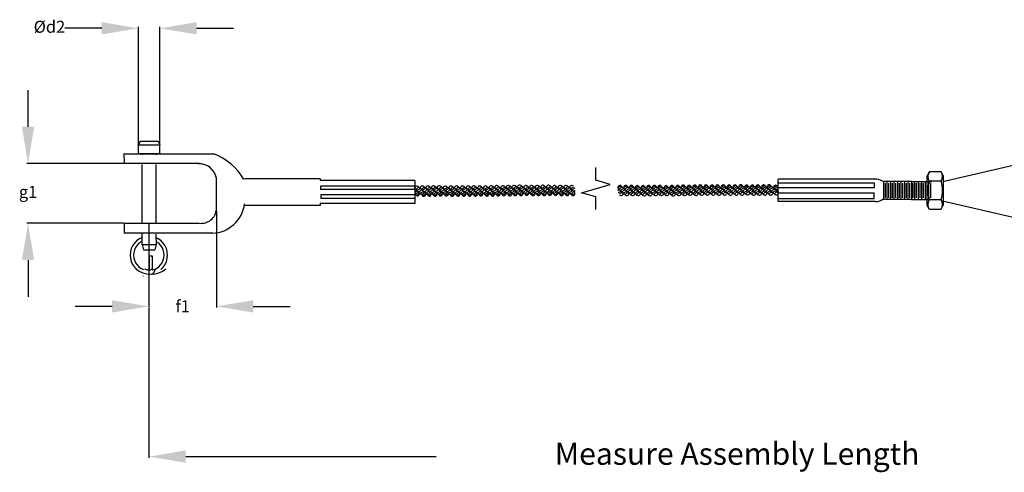
# Model space of a CAD drawing. Extents: x -130 to 267, y 13 to 328.
# Drawn here: x -130 to 4, y 266 to 328 of the extents above; entities that cross this region are included whole.
import ezdxf

# ---------------------------------------------------------------- set-up
doc = ezdxf.new("R2010")
doc.units = 0
doc.header["$MEASUREMENT"] = 0
doc.layers.get('0').update_dxf_attribs({"linetype": 'CONTINUOUS'})
doc.layers.add('1', color=7, linetype='CONTINUOUS')
doc.layers.add('TITLE_BLOCK', color=7, linetype='CONTINUOUS')

# ---------------------------------------------------------------- blocks, each defined once
blk = doc.blocks.new('HEVHEXFINRSV2')
at = {"linetype": 'Continuous'}
for p, q in [((-6.73, 8.38), (-7.77, 6.58)), ((-7.77, -6.58), (-7.77, 6.58)), ((-1.04, 8.38), (-6.73, 8.38)), ((-1.04, 8.38), (0, 6.58)), ((0, 6.58), (0, -6.58)), ((-6.73, 4.2), (-1.04, 4.2)), ((-6.73, -4.2), (-1.04, -4.2)), ((-6.73, -8.38), (-7.77, -6.58)), ((-6.73, -8.38), (-1.04, -8.38)), ((-1.04, -8.38), (0, -6.58))]:
    blk.add_line(p, q, dxfattribs=at)
for centre, radius, start, end in [((-3.98, 6.29), 3.45, 142.7215, 217.2789), ((-3.78, 6.29), 3.45, 322.7213, 37.2787), ((5.41, 0), 12.84, 160.9284, 199.0714), ((-13.18, 0), 12.84, 340.9282, 19.0712), ((-3.98, -6.29), 3.45, 142.7215, 217.2788), ((-3.78, -6.29), 3.45, 322.7213, 37.2787)]:
    blk.add_arc(centre, radius, start, end, dxfattribs=at)
blk = doc.blocks.new('10820')
at = {"color": 7, "linetype": 'Continuous'}
for p, q in [((106.77, 204.5), (104.34, 201.68)), ((106.77, 202.4), (104.34, 199.59)), ((106.77, 204.54), (105.17, 202.69)), ((107.6, 203.35), (105.17, 200.53)), ((106.04, 204.57), (106.03, 204.6)), ((106.06, 204.54), (106.04, 204.57)), ((106.08, 204.5), (106.06, 204.54)), ((106.09, 204.46), (106.08, 204.5)), ((106.11, 204.43), (106.09, 204.46)), ((106.12, 204.39), (106.11, 204.43)), ((106.13, 204.36), (106.12, 204.39)), ((106.14, 204.32), (106.13, 204.36)), ((106.15, 204.28), (106.14, 204.32)), ((106.16, 204.24), (106.15, 204.28)), ((106.17, 204.21), (106.16, 204.24)), ((106.17, 204.17), (106.17, 204.21)), ((106.18, 204.13), (106.17, 204.17)), ((106.18, 204.09), (106.18, 204.13)), ((106.18, 204.05), (106.18, 204.09)), ((106.19, 204.02), (106.18, 204.05)), ((106.18, 203.86), (106.19, 203.9)), ((106.19, 203.98), (106.19, 204.02)), ((106.19, 203.94), (106.19, 203.98)), ((106.19, 203.9), (106.19, 203.94)), ((106.71, 198.14), (104.28, 195.33)), ((106.83, 200.3), (104.4, 197.49)), ((107.6, 201.25), (105.17, 198.43)), ((107.66, 199.15), (105.23, 196.34)), ((106.71, 196.04), (104.28, 193.23)), ((107.54, 196.99), (105.11, 194.18)), ((107.54, 194.89), (105.11, 192.08)), ((106.77, 194.01), (104.34, 191.19)), ((106.77, 191.91), (104.34, 189.09)), ((107.6, 192.86), (105.17, 190.04)), ((106.64, 187.58), (104.21, 184.76)), ((106.83, 189.87), (104.4, 187.06)), ((107.6, 190.76), (105.17, 187.94)), ((107.66, 188.72), (105.23, 185.91)), ((106.77, 185.49), (104.34, 182.68)), ((107.47, 186.43), (105.04, 183.61)), ((107.6, 184.34), (105.17, 181.52)), ((106.77, 183.39), (104.34, 180.57)), ((106.89, 181.42), (104.46, 178.6)), ((107.6, 182.24), (105.17, 179.42)), ((107.72, 180.27), (105.29, 177.45)), ((106.83, 179.2), (104.4, 176.38)), ((106.9, 177.17), (104.47, 174.36)), ((107.66, 178.04), (105.23, 175.23)), ((106.96, 175.08), (104.53, 172.26)), ((106.96, 172.98), (104.53, 170.16)), ((107.73, 176.02), (105.3, 173.21)), ((107.8, 173.92), (105.36, 171.11)), ((106.9, 170.82), (104.47, 168)), ((107.73, 169.67), (105.3, 166.85)), ((107.8, 171.83), (105.36, 169.01)), ((106.96, 168.78), (104.53, 165.97)), ((106.96, 166.68), (104.53, 163.87)), ((107.8, 167.63), (105.36, 164.81)), ((106.96, 164.52), (104.53, 161.71)), ((106.96, 162.42), (104.53, 159.61)), ((107.8, 165.53), (105.36, 162.72)), ((107.8, 163.37), (105.36, 160.56)), ((107.03, 160.33), (104.59, 157.51)), ((107.8, 161.27), (105.36, 158.46)), ((107.86, 159.17), (105.43, 156.36)), ((106.9, 158.17), (104.47, 155.35)), ((106.9, 156.07), (104.47, 153.25)), ((107.73, 157.01), (105.3, 154.2)), ((107.73, 154.92), (105.3, 152.1)), ((106.96, 154.03), (104.53, 151.22)), ((106.96, 151.93), (104.53, 149.12)), ((107.8, 152.88), (105.36, 150.06)), ((107.03, 149.9), (104.59, 147.08)), ((107.8, 150.78), (105.36, 147.97)), ((107.86, 148.75), (105.43, 145.93)), ((106.83, 147.6), (105.35, 145.88)), ((105.72, 145.98), (105.69, 146)), ((105.75, 145.96), (105.72, 145.98)), ((105.78, 145.93), (105.75, 145.96)), ((105.81, 145.91), (105.78, 145.93)), ((105.84, 145.88), (105.81, 145.91)), ((106.19, 146.62), (106.16, 146.65)), ((106.22, 146.6), (106.19, 146.62)), ((106.25, 146.58), (106.22, 146.6)), ((106.28, 146.55), (106.25, 146.58)), ((106.31, 146.52), (106.28, 146.55)), ((106.34, 146.5), (106.31, 146.52)), ((106.36, 146.47), (106.34, 146.5)), ((106.39, 146.44), (106.36, 146.47)), ((106.41, 146.41), (106.39, 146.44)), ((106.44, 146.38), (106.41, 146.41)), ((106.46, 146.35), (106.44, 146.38)), ((106.48, 146.32), (106.46, 146.35)), ((106.51, 146.29), (106.48, 146.32)), ((106.53, 146.26), (106.51, 146.29)), ((106.55, 146.22), (106.53, 146.26)), ((106.56, 146.19), (106.55, 146.22)), ((106.58, 146.15), (106.56, 146.19)), ((106.6, 146.12), (106.58, 146.15)), ((106.61, 146.08), (106.6, 146.12)), ((106.63, 146.05), (106.61, 146.08)), ((106.64, 146.01), (106.63, 146.05)), ((106.65, 145.98), (106.64, 146.01)), ((106.67, 145.94), (106.65, 145.98)), ((106.68, 145.9), (106.67, 145.94)), ((106.69, 145.87), (106.68, 145.9)), ((106.69, 145.83), (106.69, 145.87))]:
    blk.add_line(p, q, dxfattribs=at)
for centre, radius, start, end in [((104.96, 203.44), 0.77, 130.0247, 295.2138), ((104.96, 201.28), 0.77, 130.0247, 295.2138), ((103.85, 202.89), 1.36, 355.7189, 54.0907), ((103.85, 200.73), 1.36, 355.7189, 54.0907), ((104.23, 203.45), 1.36, 355.7189, 54.0907), ((104.23, 201.29), 1.36, 355.7189, 54.0907), ((104.83, 201.8), 1.36, 355.7189, 54.0907), ((105.3, 202.45), 1.36, 355.7189, 54.0907), ((105.77, 202.96), 1.36, 355.7189, 54.0907), ((105.77, 200.86), 1.36, 355.7189, 54.0907), ((107.17, 203.85), 0.725, 317.0432, 118.3453), ((107.17, 201.75), 0.725, 317.0432, 118.3453), ((106.18, 203.39), 1.36, 355.7189, 54.0907), ((106.18, 201.29), 1.36, 355.7189, 54.0907), ((104.96, 199.18), 0.77, 130.0247, 295.2138), ((103.85, 198.63), 1.36, 355.7189, 54.0907), ((104.23, 199.19), 1.36, 355.7189, 54.0907), ((104.29, 197.09), 1.36, 355.7189, 54.0907), ((104.83, 199.71), 1.36, 355.7189, 54.0907), ((104.89, 197.61), 1.36, 355.7189, 54.0907), ((105.3, 200.35), 1.36, 355.7189, 54.0907), ((105.36, 198.25), 1.36, 355.7189, 54.0907), ((105.84, 198.76), 1.36, 355.7189, 54.0907), ((107.11, 197.49), 0.725, 317.0432, 118.3453), ((107.23, 199.65), 0.725, 317.0432, 118.3453), ((106.12, 197.03), 1.36, 355.7189, 54.0907), ((106.24, 199.19), 1.36, 355.7189, 54.0907), ((104.9, 194.92), 0.77, 130.0247, 295.2138), ((105.02, 197.08), 0.77, 130.0247, 295.2138), ((103.78, 194.38), 1.36, 355.7189, 54.0907), ((103.91, 196.54), 1.36, 355.7189, 54.0907), ((104.17, 194.93), 1.36, 355.7189, 54.0907), ((104.77, 195.45), 1.36, 355.7189, 54.0907), ((105.24, 196.09), 1.36, 355.7189, 54.0907), ((105.24, 193.99), 1.36, 355.7189, 54.0907), ((105.71, 196.6), 1.36, 355.7189, 54.0907), ((105.71, 194.51), 1.36, 355.7189, 54.0907), ((107.11, 195.4), 0.725, 317.0432, 118.3453), ((106.12, 194.93), 1.36, 355.7189, 54.0907), ((104.9, 192.82), 0.77, 130.0247, 295.2138), ((104.96, 190.78), 0.77, 130.0247, 295.2138), ((103.78, 192.28), 1.36, 355.7189, 54.0907), ((103.85, 190.24), 1.36, 355.7189, 54.0907), ((104.17, 192.83), 1.36, 355.7189, 54.0907), ((104.23, 190.8), 1.36, 355.7189, 54.0907), ((104.77, 193.35), 1.36, 355.7189, 54.0907), ((104.83, 191.31), 1.36, 355.7189, 54.0907), ((105.3, 191.96), 1.36, 355.7189, 54.0907), ((105.3, 189.86), 1.36, 355.7189, 54.0907), ((105.77, 192.47), 1.36, 355.7189, 54.0907), ((105.77, 190.37), 1.36, 355.7189, 54.0907), ((107.17, 193.36), 0.725, 317.0432, 118.3453), ((107.17, 191.26), 0.725, 317.0432, 118.3453), ((106.18, 192.9), 1.36, 355.7189, 54.0907), ((106.18, 190.8), 1.36, 355.7189, 54.0907), ((104.96, 188.69), 0.77, 130.0247, 295.2138), ((103.85, 188.14), 1.36, 355.7189, 54.0907), ((104.23, 188.7), 1.36, 355.7189, 54.0907), ((104.29, 186.66), 1.36, 355.7189, 54.0907), ((104.83, 189.21), 1.36, 355.7189, 54.0907), ((104.89, 187.18), 1.36, 355.7189, 54.0907), ((105.36, 187.82), 1.36, 355.7189, 54.0907), ((105.84, 188.33), 1.36, 355.7189, 54.0907), ((107.04, 186.93), 0.725, 317.0432, 118.3453), ((106.05, 186.47), 1.36, 355.7189, 54.0907), ((107.23, 189.22), 0.725, 317.0432, 118.3453), ((106.24, 188.76), 1.36, 355.7189, 54.0907), ((104.83, 184.35), 0.77, 130.0247, 295.2138), ((105.02, 186.65), 0.77, 130.0247, 295.2138), ((103.72, 183.81), 1.36, 355.7189, 54.0907), ((103.91, 186.11), 1.36, 355.7189, 54.0907), ((104.1, 184.37), 1.36, 355.7189, 54.0907), ((104.7, 184.88), 1.36, 355.7189, 54.0907), ((104.83, 182.8), 1.36, 355.7189, 54.0907), ((105.17, 185.52), 1.36, 355.7189, 54.0907), ((105.3, 183.44), 1.36, 355.7189, 54.0907), ((105.64, 186.04), 1.36, 355.7189, 54.0907), ((105.77, 183.95), 1.36, 355.7189, 54.0907), ((107.17, 184.84), 0.725, 317.0432, 118.3453), ((106.18, 184.38), 1.36, 355.7189, 54.0907), ((104.96, 182.27), 0.77, 130.0247, 295.2138), ((104.96, 180.17), 0.77, 130.0247, 295.2138), ((103.85, 181.72), 1.36, 355.7189, 54.0907), ((103.85, 179.62), 1.36, 355.7189, 54.0907), ((104.23, 182.28), 1.36, 355.7189, 54.0907), ((104.23, 180.18), 1.36, 355.7189, 54.0907), ((104.83, 180.69), 1.36, 355.7189, 54.0907), ((105.3, 181.34), 1.36, 355.7189, 54.0907), ((105.43, 179.37), 1.36, 355.7189, 54.0907), ((105.77, 181.85), 1.36, 355.7189, 54.0907), ((105.9, 179.88), 1.36, 355.7189, 54.0907), ((107.17, 182.74), 0.725, 317.0432, 118.3453), ((107.3, 180.77), 0.725, 317.0432, 118.3453), ((106.18, 182.28), 1.36, 355.7189, 54.0907), ((106.31, 180.31), 1.36, 355.7189, 54.0907), ((105.02, 175.97), 0.77, 130.0247, 295.2138), ((105.08, 178.2), 0.77, 130.0247, 295.2138), ((103.91, 175.43), 1.36, 355.7189, 54.0907), ((103.97, 177.65), 1.36, 355.7189, 54.0907), ((104.29, 175.99), 1.36, 355.7189, 54.0907), ((104.35, 178.21), 1.36, 355.7189, 54.0907), ((104.89, 176.5), 1.36, 355.7189, 54.0907), ((104.95, 178.72), 1.36, 355.7189, 54.0907), ((105.36, 177.14), 1.36, 355.7189, 54.0907), ((105.84, 177.66), 1.36, 355.7189, 54.0907), ((105.91, 175.64), 1.36, 355.7189, 54.0907), ((107.23, 178.55), 0.725, 317.0432, 118.3453), ((107.31, 176.53), 0.725, 317.0432, 118.3453), ((106.24, 178.09), 1.36, 355.7189, 54.0907), ((106.32, 176.06), 1.36, 355.7189, 54.0907), ((105.09, 173.95), 0.77, 130.0247, 295.2138), ((103.98, 173.41), 1.36, 355.7189, 54.0907), ((104.36, 173.96), 1.36, 355.7189, 54.0907), ((104.43, 171.87), 1.36, 355.7189, 54.0907), ((104.96, 174.48), 1.36, 355.7189, 54.0907), ((105.03, 172.38), 1.36, 355.7189, 54.0907), ((105.44, 175.12), 1.36, 355.7189, 54.0907), ((105.5, 173.02), 1.36, 355.7189, 54.0907), ((105.97, 173.54), 1.36, 355.7189, 54.0907), ((107.37, 174.43), 0.725, 317.0432, 118.3453), ((107.37, 172.33), 0.725, 317.0432, 118.3453), ((106.38, 173.97), 1.36, 355.7189, 54.0907), ((106.38, 171.87), 1.36, 355.7189, 54.0907), ((105.15, 171.85), 0.77, 130.0247, 295.2138), ((105.15, 169.75), 0.77, 130.0247, 295.2138), ((104.04, 171.31), 1.36, 355.7189, 54.0907), ((104.04, 169.21), 1.36, 355.7189, 54.0907), ((104.43, 169.77), 1.36, 355.7189, 54.0907), ((105.03, 170.28), 1.36, 355.7189, 54.0907), ((105.44, 168.77), 1.36, 355.7189, 54.0907), ((105.5, 170.93), 1.36, 355.7189, 54.0907), ((105.91, 169.28), 1.36, 355.7189, 54.0907), ((105.97, 171.44), 1.36, 355.7189, 54.0907), ((107.31, 170.17), 0.725, 317.0432, 118.3453), ((106.32, 169.71), 1.36, 355.7189, 54.0907), ((105.09, 167.59), 0.77, 130.0247, 295.2138), ((105.15, 165.56), 0.77, 130.0247, 295.2138), ((103.98, 167.05), 1.36, 355.7189, 54.0907), ((104.04, 165.01), 1.36, 355.7189, 54.0907), ((104.36, 167.61), 1.36, 355.7189, 54.0907), ((104.43, 165.57), 1.36, 355.7189, 54.0907), ((104.96, 168.12), 1.36, 355.7189, 54.0907), ((105.03, 166.09), 1.36, 355.7189, 54.0907), ((105.5, 166.73), 1.36, 355.7189, 54.0907), ((105.5, 164.63), 1.36, 355.7189, 54.0907), ((105.97, 167.24), 1.36, 355.7189, 54.0907), ((105.97, 165.14), 1.36, 355.7189, 54.0907), ((107.37, 168.13), 0.725, 317.0432, 118.3453), ((107.37, 166.03), 0.725, 317.0432, 118.3453), ((106.38, 167.67), 1.36, 355.7189, 54.0907), ((106.38, 165.57), 1.36, 355.7189, 54.0907), ((105.15, 163.46), 0.77, 130.0247, 295.2138), ((104.04, 162.92), 1.36, 355.7189, 54.0907), ((104.43, 163.47), 1.36, 355.7189, 54.0907), ((104.43, 161.31), 1.36, 355.7189, 54.0907), ((105.03, 163.99), 1.36, 355.7189, 54.0907), ((105.03, 161.83), 1.36, 355.7189, 54.0907), ((105.5, 162.47), 1.36, 355.7189, 54.0907), ((105.97, 162.98), 1.36, 355.7189, 54.0907), ((107.37, 163.87), 0.725, 317.0432, 118.3453), ((107.37, 161.78), 0.725, 317.0432, 118.3453), ((106.38, 163.41), 1.36, 355.7189, 54.0907), ((106.38, 161.32), 1.36, 355.7189, 54.0907), ((105.15, 161.3), 0.77, 130.0247, 295.2138), ((105.15, 159.2), 0.77, 130.0247, 295.2138), ((104.04, 160.76), 1.36, 355.7189, 54.0907), ((104.04, 158.66), 1.36, 355.7189, 54.0907), ((104.43, 159.22), 1.36, 355.7189, 54.0907), ((105.03, 159.73), 1.36, 355.7189, 54.0907), ((105.09, 157.63), 1.36, 355.7189, 54.0907), ((105.5, 160.37), 1.36, 355.7189, 54.0907), ((105.56, 158.27), 1.36, 355.7189, 54.0907), ((105.97, 160.89), 1.36, 355.7189, 54.0907), ((106.03, 158.79), 1.36, 355.7189, 54.0907), ((107.43, 159.68), 0.725, 317.0432, 118.3453), ((106.44, 159.22), 1.36, 355.7189, 54.0907), ((105.09, 154.94), 0.77, 130.0247, 295.2138), ((105.21, 157.1), 0.77, 130.0247, 295.2138), ((103.98, 154.4), 1.36, 355.7189, 54.0907), ((104.1, 156.56), 1.36, 355.7189, 54.0907), ((104.36, 154.96), 1.36, 355.7189, 54.0907), ((104.49, 157.12), 1.36, 355.7189, 54.0907), ((104.96, 155.47), 1.36, 355.7189, 54.0907), ((105.44, 156.11), 1.36, 355.7189, 54.0907), ((105.44, 154.02), 1.36, 355.7189, 54.0907), ((105.91, 156.63), 1.36, 355.7189, 54.0907), ((105.91, 154.53), 1.36, 355.7189, 54.0907), ((107.31, 157.52), 0.725, 317.0432, 118.3453), ((107.31, 155.42), 0.725, 317.0432, 118.3453), ((106.32, 157.06), 1.36, 355.7189, 54.0907), ((106.32, 154.96), 1.36, 355.7189, 54.0907), ((105.09, 152.85), 0.77, 130.0247, 295.2138), ((105.15, 150.81), 0.77, 130.0247, 295.2138), ((103.98, 152.3), 1.36, 355.7189, 54.0907), ((104.04, 150.26), 1.36, 355.7189, 54.0907), ((104.36, 152.86), 1.36, 355.7189, 54.0907), ((104.43, 150.82), 1.36, 355.7189, 54.0907), ((104.96, 153.37), 1.36, 355.7189, 54.0907), ((105.03, 151.34), 1.36, 355.7189, 54.0907), ((105.5, 151.98), 1.36, 355.7189, 54.0907), ((105.97, 152.49), 1.36, 355.7189, 54.0907), ((105.97, 150.4), 1.36, 355.7189, 54.0907), ((107.37, 153.38), 0.725, 317.0432, 118.3453), ((107.37, 151.28), 0.725, 317.0432, 118.3453), ((106.38, 152.92), 1.36, 355.7189, 54.0907), ((106.38, 150.82), 1.36, 355.7189, 54.0907), ((105.15, 148.71), 0.77, 130.0247, 295.2138), ((104.04, 148.17), 1.36, 355.7189, 54.0907), ((104.43, 148.72), 1.36, 355.7189, 54.0907), ((104.49, 146.69), 1.36, 355.7189, 54.0907), ((105.03, 149.24), 1.36, 355.7189, 54.0907), ((105.09, 147.2), 1.36, 355.7189, 54.0907), ((105.5, 149.88), 1.36, 355.7189, 54.0907), ((105.56, 147.84), 1.36, 355.7189, 54.0907), ((106.03, 148.36), 1.36, 355.7189, 54.0907), ((107.24, 146.95), 0.725, 317.0432, 118.3453), ((107.43, 149.25), 0.725, 317.0432, 118.3453), ((106.44, 148.79), 1.36, 355.7189, 54.0907), ((105.21, 146.67), 0.77, 130.0247, 295.2138), ((104.1, 146.13), 1.36, 355.7189, 54.0907), ((105.84, 146.06), 1.36, 355.7189, 54.0907), ((106.25, 146.49), 1.36, 355.7189, 54.0907)]:
    blk.add_arc(centre, radius, start, end, dxfattribs=at)
blk = doc.blocks.new('820')
at = {"color": 7, "linetype": 'Continuous'}
blk.add_blockref('10820', (-41.37, -50.91), dxfattribs=at)
blk = doc.blocks.new('BREAKLINE1')
at = {"linetype": 'Continuous'}
for p, q in [((-76.2, 228.6), (-152.4, 0)), ((76.2, -228.6), (-76.2, 228.6)), ((-152.4, 0), (-381, 0)), ((152.4, 0), (76.2, -228.6)), ((381, 0), (152.4, 0))]:
    blk.add_line(p, q, dxfattribs=at)
blk = doc.blocks.new('BREAKLINE')
at = {"color": 7, "linetype": 'Continuous', "xscale": 0.02361111111111113, "yscale": 0.02716547192353646}
blk.add_blockref('BREAKLINE1', (99.9, 136.46), dxfattribs=at)
blk = doc.blocks.new('BREAK')
at = {"color": 7, "linetype": 'Continuous', "xscale": 1.245085157353918, "yscale": 1.245085157353918}
blk.add_blockref('BREAKLINE', (-7.87, -26.29), dxfattribs=at)

msp = doc.modelspace()

# ---------------------------------------------------------------- linework, layer by layer
at = {"linetype": 'Continuous'}
for p, q in [((-113.15, 311.11), (-113.38, 310.6)), ((-113.38, 310.6), (-110.49, 310.6)), ((-113.38, 309.41), (-113.38, 310.6)), ((-113.15, 311.11), (-110.72, 311.11)), ((-110.72, 311.11), (-110.49, 310.6)), ((-110.49, 309.41), (-110.49, 310.6)), ((-113.38, 309.41), (-110.49, 309.41)), ((-112.89, 299.89), (-112.89, 307.92)), ((-110.98, 299.89), (-110.98, 307.92)), ((-12.22, 305.61), (-12.28, 305.61)), ((-12.28, 305.61), (-12.28, 303.16)), ((-8.47, 305.61), (-12.22, 305.61)), ((-12.04, 305.39), (-12.04, 303.38)), ((-11.8, 305.61), (-11.8, 303.16)), ((-11.57, 305.39), (-11.57, 303.38)), ((-11.33, 305.61), (-11.33, 303.16)), ((-11.09, 305.39), (-11.09, 303.38)), ((-10.85, 305.61), (-10.85, 303.16)), ((-10.61, 305.39), (-10.61, 303.38)), ((-10.38, 305.61), (-10.38, 303.16)), ((-10.14, 305.39), (-10.14, 303.38)), ((-9.9, 305.61), (-9.9, 303.16)), ((-9.66, 305.39), (-9.66, 303.38)), ((-9.42, 305.61), (-9.42, 303.16)), ((-9.19, 305.39), (-9.19, 303.38)), ((-8.95, 305.61), (-8.95, 303.16)), ((-8.71, 305.39), (-8.71, 303.38)), ((-8.47, 305.61), (-5.72, 305.61)), ((-8.47, 305.61), (-8.47, 303.16)), ((-8.23, 303.38), (-8.23, 305.39)), ((-8, 303.16), (-8, 305.61)), ((-7.76, 303.38), (-7.76, 305.39)), ((-7.52, 303.16), (-7.52, 305.61)), ((-7.28, 303.38), (-7.28, 305.39)), ((-7.04, 303.16), (-7.04, 305.61)), ((-6.81, 303.38), (-6.81, 305.39)), ((-6.57, 303.16), (-6.57, 305.61)), ((-6.33, 303.38), (-6.33, 305.39)), ((-6.09, 303.16), (-6.09, 305.61)), ((-5.85, 303.38), (-5.85, 305.39)), ((-8.47, 303.16), (-12.28, 303.16)), ((-8.47, 303.16), (-5.72, 303.16)), ((-112.89, 297.08), (-112.72, 296.32)), ((-112.89, 297.08), (-111.93, 297.08)), ((-111.93, 297.08), (-110.98, 297.08)), ((-110.98, 297.08), (-111.15, 296.32)), ((-112.72, 296.32), (-111.15, 296.32))]:
    msp.add_line(p, q, dxfattribs=at)
at = {"color": 7, "linetype": 'Continuous'}
for p, q in [((-115.26, 308.07), (-115.33, 309.42)), ((-115.33, 309.39), (-103.15, 309.39)), ((-105.11, 308.04), (-115.29, 308.04)), ((-4.02, 305.67), (5.94, 307.96)), ((-102.81, 301.71), (-102.81, 306.12)), ((-88.74, 305.99), (-98.98, 305.99)), ((-88.74, 305.99), (-88.74, 305.79)), ((-75.86, 305.75), (-88.72, 305.75)), ((-75.84, 304.97), (-88.67, 304.97)), ((-88.67, 304.96), (-88.67, 304.51)), ((-75.86, 305.75), (-75.86, 302.61)), ((-13.43, 305.95), (-26.54, 305.95)), ((-26.54, 302.9), (-26.54, 305.95)), ((-26.5, 305.43), (-13.48, 305.43)), ((-26.5, 304.8), (-13.48, 304.8)), ((-13.48, 304.8), (-13.48, 305.43)), ((-12.35, 305.64), (-12.4, 305.67)), ((-75.84, 304.51), (-88.67, 304.51)), ((-75.82, 303.79), (-88.62, 303.79)), ((-88.62, 303.79), (-88.62, 303.32)), ((-26.5, 304.06), (-13.53, 304.06)), ((-13.53, 303.32), (-13.53, 304.06)), ((-88.72, 302.36), (-98.98, 302.36)), ((-88.74, 302.66), (-88.74, 302.36)), ((-75.86, 302.61), (-88.71, 302.61)), ((-75.82, 303.32), (-88.62, 303.32)), ((-13.37, 302.9), (-26.54, 302.9)), ((-26.5, 303.32), (-13.53, 303.32)), ((-4.27, 302.97), (5.93, 300.63)), ((-115.33, 299.9), (-115.33, 298.62)), ((-115.29, 299.94), (-105.24, 299.94)), ((-103.3, 298.59), (-115.35, 298.59)), ((-112.89, 297), (-112.89, 298.55)), ((-110.94, 297.07), (-110.99, 298.48)), ((-114.18, 296.9), (-114.37, 296.5)), ((-113.93, 297.26), (-114.18, 296.9)), ((-113.61, 297.58), (-113.93, 297.26)), ((-113.57, 296.97), (-113.78, 296.67)), ((-113.25, 297.83), (-113.61, 297.58)), ((-113.32, 297.22), (-113.57, 296.97)), ((-113.02, 297.43), (-113.32, 297.22)), ((-112.95, 297.97), (-113.25, 297.83)), ((-112.9, 297.49), (-113.02, 297.43)), ((-110.7, 297.83), (-110.98, 297.96)), ((-110.94, 297.43), (-110.96, 297.44)), ((-110.64, 297.22), (-110.94, 297.43)), ((-110.34, 297.58), (-110.7, 297.83)), ((-110.38, 296.97), (-110.64, 297.22)), ((-110.17, 296.67), (-110.38, 296.97)), ((-110.03, 297.26), (-110.34, 297.58)), ((-109.77, 296.9), (-110.03, 297.26)), ((-109.59, 296.5), (-109.77, 296.9)), ((-114.48, 296.07), (-114.52, 295.63)), ((-114.52, 295.63), (-114.48, 295.19)), ((-114.37, 296.5), (-114.48, 296.07)), ((-114.03, 295.99), (-114.06, 295.63)), ((-114.06, 295.63), (-114.03, 295.27)), ((-113.93, 296.34), (-114.03, 295.99)), ((-113.78, 296.67), (-113.93, 296.34)), ((-111.88, 293.71), (-111.88, 295.52)), ((-111.88, 295.52), (-111.54, 295.52)), ((-111.54, 295.52), (-111.54, 293.71)), ((-110.02, 296.34), (-110.17, 296.67)), ((-109.93, 295.99), (-110.02, 296.34)), ((-109.89, 295.63), (-109.93, 295.99)), ((-109.93, 295.27), (-109.89, 295.63)), ((-109.47, 296.07), (-109.59, 296.5)), ((-109.43, 295.63), (-109.47, 296.07)), ((-109.47, 295.19), (-109.43, 295.63)), ((-114.48, 295.19), (-114.37, 294.76)), ((-114.37, 294.76), (-114.18, 294.36)), ((-114.18, 294.36), (-113.93, 293.99)), ((-114.03, 295.27), (-113.93, 294.92)), ((-113.93, 294.92), (-113.78, 294.59)), ((-113.78, 294.59), (-113.57, 294.29)), ((-113.57, 294.29), (-113.32, 294.03)), ((-113.32, 294.03), (-113.02, 293.82)), ((-110.94, 293.82), (-110.64, 294.03)), ((-110.64, 294.03), (-110.38, 294.29)), ((-110.38, 294.29), (-110.17, 294.59)), ((-110.17, 294.59), (-110.02, 294.92)), ((-110.03, 293.99), (-109.77, 294.36)), ((-110.02, 294.92), (-109.93, 295.27)), ((-109.77, 294.36), (-109.59, 294.76)), ((-109.59, 294.76), (-109.47, 295.19)), ((-113.93, 293.99), (-113.61, 293.68)), ((-113.74, 293.76), (-113.28, 293.44)), ((-113.28, 293.44), (-112.78, 293.21)), ((-113.02, 293.82), (-112.69, 293.67)), ((-112.78, 293.21), (-112.25, 293.07)), ((-112.75, 292.77), (-112.74, 292.8)), ((-112.58, 293.75), (-112.15, 293.64)), ((-112.25, 293.07), (-111.69, 293.02)), ((-112.15, 293.64), (-111.69, 293.6)), ((-111.69, 293.02), (-111.14, 293.07)), ((-111.62, 293.01), (-111.59, 293.02)), ((-111.59, 293.02), (-111.56, 293.03)), ((-111.56, 293.03), (-111.53, 293.05)), ((-111.53, 293.7), (-111.54, 293.73)), ((-111.53, 293.68), (-111.53, 293.7)), ((-111.53, 293.65), (-111.53, 293.68)), ((-111.53, 293.6), (-111.26, 293.67)), ((-111.53, 293.62), (-111.53, 293.65)), ((-111.53, 293.05), (-111.51, 293.06)), ((-111.51, 293.06), (-111.48, 293.08)), ((-111.48, 293.08), (-111.45, 293.1)), ((-111.45, 293.1), (-111.43, 293.12)), ((-111.43, 293.12), (-111.4, 293.14)), ((-111.4, 293.14), (-111.38, 293.16)), ((-111.38, 293.16), (-111.35, 293.18)), ((-111.35, 293.18), (-111.33, 293.2)), ((-111.33, 293.2), (-111.31, 293.22)), ((-111.31, 293.22), (-111.29, 293.25)), ((-111.29, 293.25), (-111.27, 293.28)), ((-111.27, 293.28), (-111.25, 293.3)), ((-111.26, 293.67), (-110.94, 293.82)), ((-111.25, 293.3), (-111.24, 293.33)), ((-111.24, 293.33), (-111.22, 293.36)), ((-111.22, 293.36), (-111.21, 293.39)), ((-111.21, 293.39), (-111.19, 293.41)), ((-111.19, 293.41), (-111.18, 293.44)), ((-111.17, 293.47), (-111.16, 293.51)), ((-111.16, 293.51), (-111.15, 293.54)), ((-111.15, 293.57), (-111.14, 293.6)), ((-111.15, 293.54), (-111.15, 293.57)), ((-111.14, 293.63), (-111.13, 293.66)), ((-111.14, 293.6), (-111.14, 293.63)), ((-111.14, 293.07), (-110.61, 293.21)), ((-111.13, 293.66), (-111.13, 293.69)), ((-110.61, 293.21), (-110.1, 293.44)), ((-110.34, 293.68), (-110.03, 293.99)), ((-110.1, 293.44), (-109.65, 293.76))]:
    msp.add_line(p, q, dxfattribs=at)
at = {"linetype": 'Continuous'}
for centre, start, end in [((-112.97, 309.24), 0.0002, 90.0002), ((-110.9, 309.24), 90.0001, 180.0001)]:
    msp.add_arc(centre, 0.115, start, end, dxfattribs=at)
at = {"color": 7, "linetype": 'Continuous'}
for centre, radius, start, end in [((-106.03, 301.84), 8.05, 30.1822, 69.0505), ((-105.16, 305.63), 2.39, 10.7389, 91.9415), ((-13.43, 303.95), 2, 59.2804, 90), ((-103.51, 303.16), 4.57, 271.8468, 352.7737), ((-13.37, 304.79), 1.9, 270, 306.604), ((-104.85, 301.98), 2.05, 255.5225, 351.4498), ((-111.83, 293.84), 0.266, 298.3506, 353.4204)]:
    msp.add_arc(centre, radius, start, end, dxfattribs=at)
at = {"layer": 'TITLE_BLOCK', "color": 7}
for p, q in [((-118.38, 326.42), (-123.38, 326.42)), ((-113.38, 309.47), (-113.38, 326.6)), ((-110.49, 309.47), (-110.49, 326.6)), ((-105.49, 326.42), (-100.49, 326.42)), ((-128.37, 313.04), (-128.37, 318.04)), ((-115.35, 308.04), (-128.55, 308.04)), ((-102.81, 301.65), (-102.81, 288.48)), ((-115.35, 299.94), (-128.55, 299.94)), ((-111.97, 299.88), (-111.97, 288.48)), ((-128.37, 294.94), (-128.37, 289.94)), ((-116.97, 288.66), (-121.97, 288.66)), ((-111.97, 288.41), (-111.97, 268.07)), ((-97.81, 288.66), (-92.81, 288.66)), ((-106.97, 268.25), (-72.97, 268.25))]:
    msp.add_line(p, q, dxfattribs=at)
for points in [[(-118.38, 327.25), (-118.38, 325.59), (-113.38, 326.42)], [(-105.49, 327.25), (-105.49, 325.59), (-110.49, 326.42)], [(-129.21, 313.04), (-127.54, 313.04), (-128.37, 308.04)], [(-129.21, 294.94), (-127.54, 294.94), (-128.37, 299.94)], [(-116.97, 289.49), (-116.97, 287.82), (-111.97, 288.66)], [(-97.81, 289.49), (-97.81, 287.82), (-102.81, 288.66)], [(-106.97, 269.09), (-106.97, 267.42), (-111.97, 268.25)]]:
    msp.add_solid(points, dxfattribs=at)

# ---------------------------------------------------------------- block references
at = {"color": 7, "linetype": 'Continuous', "xscale": 0.281943676586792, "yscale": 0.3040517107971823, "rotation": 180}
msp.add_blockref('HEVHEXFINRSV2', (-6.33, 304.39), dxfattribs=at)
at = {"layer": '1', "color": 7, "linetype": 'Continuous'}
for name, p, xscale, yscale, rotation in [('BREAK', (-87.82, 334.28), 0.2542417708537812, 0.2542417708537812, 270), ('820', (-111.16, 328.39), 0.3710896955041676, 0.3710896955041676, 270), ('820', (8.72, 280.39), 0.3710896955041676, 0.3710896955041676, 90)]:
    msp.add_blockref(name, p, dxfattribs=dict(at, xscale=xscale, yscale=yscale, rotation=rotation))

# ---------------------------------------------------------------- texts
at = {"layer": 'TITLE_BLOCK', "color": 7, "attachment_point": 5}
for s, insert, char_height in [('%%Cd2', (-125.47, 326.42), 1.634), ('g1', (-128.37, 303.99), 1.634), ('{\\H0.5448x;f1}', (-107.39, 288.66), 3), ('Measure Assembly Length', (-32.14, 268.25), 3)]:
    msp.add_mtext(s, dxfattribs=dict(at, insert=insert, char_height=char_height))

doc.saveas('drawing.dxf')
